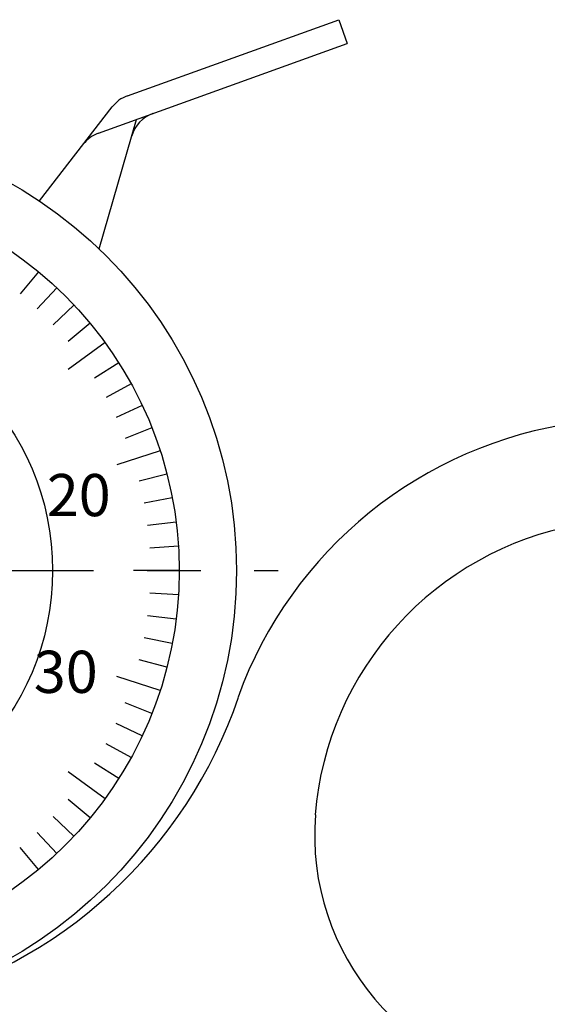
# Model space of a CAD drawing. Extents: x -130 to 270, y 0 to 276.
# Drawn here: x 16 to 47, y 157 to 216 of the extents above; entities that cross this region are included whole.
import ezdxf

# ---------------------------------------------------------------- set-up
doc = ezdxf.new("R2010")
doc.units = 0
doc.linetypes.add('CENTER2', pattern=[28.575, 19.05, -3.175, 3.175, -3.175])
for name, color, linetype in [('中心線', 4, 'CENTER2'), ('外形線', 7, 'CONTINUOUS'), ('文字', 6, 'CONTINUOUS'), ('目盛', 70, 'CONTINUOUS')]:
    doc.layers.add(name, color=color, linetype=linetype)
doc.styles.add('STYLE3', font='romans.shx', dxfattribs={"bigfont": 'bigfont.shx'})

msp = doc.modelspace()

# ---------------------------------------------------------------- linework, layer by layer
at = {"layer": '中心線'}
msp.add_line((-27.712, 182.839), (30.851, 182.839), dxfattribs=at)
at = {"layer": '外形線'}
for p, q in [((21.92, 210.987), (34.443, 215.5)), ((34.443, 215.5), (34.951, 214.089)), ((20.208, 208.776), (34.951, 214.089)), ((16.703, 204.758), (21.017, 210.33)), ((20.246, 201.909), (22.464, 209.589))]:
    msp.add_line(p, q, dxfattribs=at)
for radius in [26.4, 23, 15.5]:
    msp.add_circle((1.989, 182.839), radius, dxfattribs=at)
for centre, radius, start, end in [((22.599, 209.106), 2, 109.81976, 142.25222), ((24.102, 208.053), 2, 109.81976, 163.89035), ((20.886, 206.894), 2, 109.81976, 142.25222), ((51.989, 166.839), 25, 97.83005, 160.10709), ((51.989, 166.839), 19, 100.1465, 175.37762), ((1.989, 184.339), 28, 283.65008, 341.23998), ((48.018, 167.157), 15, 175.36544, 265.36544)]:
    msp.add_arc(centre, radius, start, end, dxfattribs=at)
at = {"layer": '目盛'}
for p, q in [((16.65, 200.561), (15.566, 199.251)), ((17.734, 199.605), (16.57, 198.366)), ((18.755, 198.583), (17.516, 197.42)), ((19.711, 197.5), (18.401, 196.416)), ((20.597, 196.358), (18.412, 194.771)), ((21.409, 195.163), (19.973, 194.252)), ((22.144, 193.919), (20.655, 193.1)), ((22.8, 192.632), (21.262, 191.908)), ((23.374, 191.306), (21.793, 190.68)), ((23.863, 189.946), (21.296, 189.112)), ((24.267, 188.559), (22.62, 188.136)), ((24.582, 187.149), (22.912, 186.83)), ((24.808, 185.722), (23.121, 185.508)), ((24.944, 184.283), (23.247, 184.176)), ((24.989, 182.839), (22.289, 182.839)), ((24.944, 181.395), (23.247, 181.501)), ((24.808, 179.956), (23.121, 180.169)), ((24.582, 178.529), (22.912, 178.848)), ((24.267, 177.119), (22.62, 177.542)), ((23.863, 175.731), (21.296, 176.566)), ((23.374, 174.372), (21.793, 174.998)), ((22.8, 173.046), (21.262, 173.77)), ((22.144, 171.759), (20.655, 172.578)), ((21.409, 170.515), (19.973, 171.426)), ((20.597, 169.32), (18.412, 170.907)), ((19.711, 168.178), (18.401, 169.262)), ((18.755, 167.094), (17.516, 168.258)), ((17.734, 166.073), (16.57, 167.312)), ((16.65, 165.117), (15.566, 166.427))]:
    msp.add_line(p, q, dxfattribs=at)

# ---------------------------------------------------------------- texts
at = {"layer": '文字', "style": 'STYLE3'}
for s, p in [('20', (17.144, 186.068)), ('30', (16.376, 175.59))]:
    msp.add_text(s, height=2.5, dxfattribs=at).set_placement(p)

doc.saveas('drawing.dxf')
